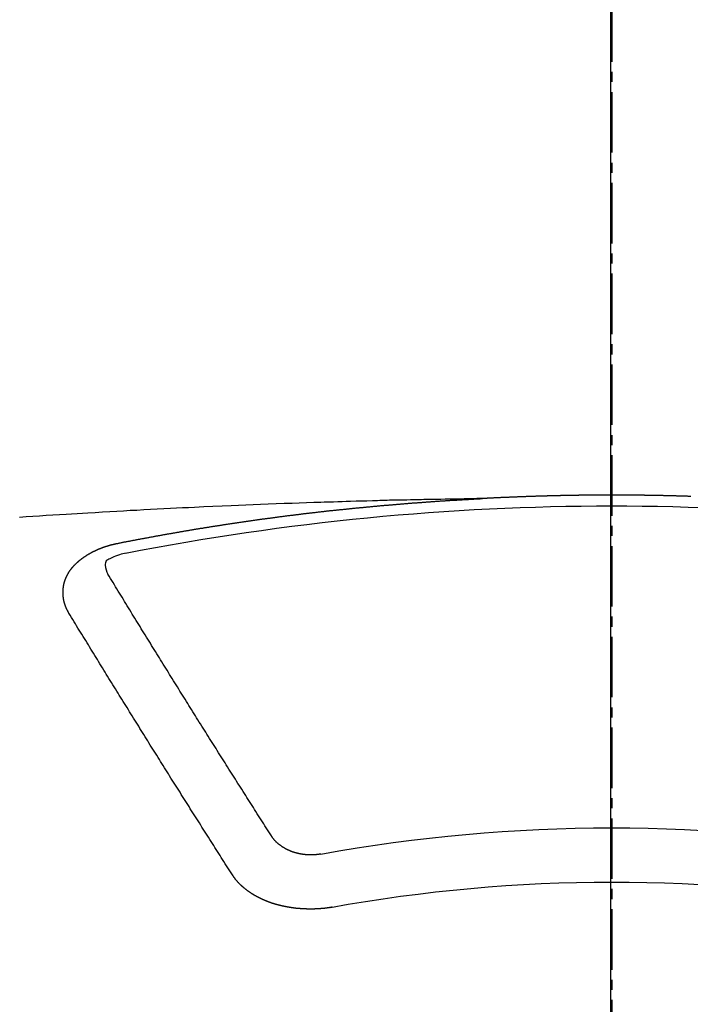
# Model space of a CAD drawing. Units: millimetres. Extents: x -109 to 26472, y -120 to 8847.
# Drawn here: x 15344 to 15353, y 6983 to 6995 of the extents above; entities that cross this region are included whole.
import ezdxf

# ---------------------------------------------------------------- set-up
doc = ezdxf.new("R2010")
doc.units = ezdxf.units.MM
doc.linetypes.add('CENTER2', pattern=[1.125, 0.75, -0.125, 0.125, -0.125])
for name, color, linetype in [('150-機器', 8, 'Continuous'), ('160-文字', 254, 'Continuous'), ('166-寸法B', 11, 'Continuous')]:
    doc.layers.add(name, color=color, linetype=linetype)
doc.styles.add('KH001', font='txt')
doc.dimstyles.new('KH1xx030', dxfattribs={"dimscale": 30, "dimtxt": 2, "dimasz": 0.6, "dimexe": 0.3, "dimexo": 1.2, "dimgap": 0.5, "dimtad": 3, "dimdec": 1, "dimdsep": 46, "dimlunit": 6, "dimtxsty": 'KH001', "dimblk": 'DOT', "dimcen": 1, "dimdle": 1, "dimclrd": 256, "dimclre": 256, "dimclrt": 256, "dimadec": 0, "dimazin": 0, "dimtfac": 1, "dimtdec": 1, "dimtix": 1, "dimtmove": 2, "dimatfit": 3, "dimldrblk": 'CLOSEDBLANK', "dimfxl": 1, "dimtolj": 1, "dimtzin": 0, "dimlwd": -1, "dimlwe": -1, "dimarcsym": 0})

# ---------------------------------------------------------------- blocks, each defined once
blk = doc.blocks.new('F402_H')
at = {"layer": '150-機器', "color": 161, "linetype": 'CENTER2'}
blk.add_line((0, 136.026), (0, -355.416), dxfattribs=at)
at = {"layer": '150-機器', "color": 13, "linetype": 'Continuous'}
for points in [[(-0.981, -266.11), (-0.974, -266.109), (-0.967, -266.109), (-0.961, -266.109), (-0.954, -266.109), (-0.947, -266.109), (-0.941, -266.108), (-0.934, -266.108), (-0.927, -266.108), (-0.92, -266.108), (-0.914, -266.108), (-0.907, -266.107), (-0.9, -266.107), (-0.894, -266.107), (-0.887, -266.107), (-0.88, -266.107), (-0.874, -266.106), (-0.867, -266.106), (-0.86, -266.106), (-0.853, -266.106), (-0.847, -266.106), (-0.84, -266.105), (-0.833, -266.105), (-0.827, -266.105), (-0.82, -266.105), (-0.813, -266.105), (-0.806, -266.105), (-0.8, -266.104), (-0.793, -266.104), (-0.786, -266.104), (-0.78, -266.104), (-0.773, -266.104), (-0.766, -266.103), (-0.759, -266.103), (-0.753, -266.103), (-0.746, -266.103), (-0.739, -266.103), (-0.733, -266.103), (-0.726, -266.102), (-0.719, -266.102), (-0.713, -266.102), (-0.706, -266.102), (-0.7, -266.102), (-0.693, -266.102), (-0.687, -266.102), (-0.68, -266.101), (-0.673, -266.101), (-0.667, -266.101), (-0.66, -266.101), (-0.653, -266.101), (-0.646, -266.101), (-0.64, -266.1), (-0.633, -266.1), (-0.626, -266.1), (-0.62, -266.1), (-0.613, -266.1), (-0.606, -266.1), (-0.599, -266.1), (-0.593, -266.1), (-0.586, -266.099), (-0.579, -266.099), (-0.573, -266.099), (-0.566, -266.099), (-0.559, -266.099), (-0.552, -266.099), (-0.546, -266.099), (-0.539, -266.099), (-0.532, -266.098), (-0.526, -266.098), (-0.519, -266.098), (-0.512, -266.098), (-0.505, -266.098), (-0.499, -266.098), (-0.492, -266.098), (-0.485, -266.098), (-0.479, -266.098), (-0.472, -266.097), (-0.465, -266.097), (-0.458, -266.097), (-0.452, -266.097), (-0.445, -266.097), (-0.438, -266.097), (-0.432, -266.097), (-0.425, -266.097), (-0.418, -266.097), (-0.412, -266.097), (-0.405, -266.096), (-0.398, -266.096), (-0.391, -266.096), (-0.385, -266.096), (-0.378, -266.096), (-0.371, -266.096), (-0.365, -266.096), (-0.358, -266.096), (-0.351, -266.096), (-0.344, -266.096), (-0.338, -266.096), (-0.331, -266.096), (-0.325, -266.095), (-0.319, -266.095), (-0.312, -266.095), (-0.305, -266.095), (-0.298, -266.095), (-0.292, -266.095), (-0.285, -266.095), (-0.278, -266.095), (-0.272, -266.095), (-0.265, -266.095), (-0.258, -266.095), (-0.251, -266.095), (-0.245, -266.095), (-0.238, -266.095), (-0.231, -266.095), (-0.225, -266.095), (-0.218, -266.095), (-0.211, -266.094), (-0.204, -266.094), (-0.198, -266.094), (-0.191, -266.094), (-0.184, -266.094), (-0.178, -266.094), (-0.171, -266.094), (-0.164, -266.094), (-0.157, -266.094), (-0.151, -266.094), (-0.144, -266.094), (-0.137, -266.094), (-0.13, -266.094), (-0.124, -266.094), (-0.117, -266.094), (-0.11, -266.094), (-0.104, -266.094), (-0.097, -266.094), (-0.09, -266.094), (-0.083, -266.094), (-0.077, -266.094), (-0.07, -266.094), (-0.063, -266.094), (-0.057, -266.094), (-0.05, -266.094), (-0.043, -266.094), (-0.036, -266.094), (-0.03, -266.094), (-0.023, -266.094), (-0.016, -266.094), (-0.01, -266.094), (-0.003, -266.094), (0.004, -266.094), (0.011, -266.094), (0.017, -266.094), (0.024, -266.094), (0.031, -266.094), (0.037, -266.094), (0.044, -266.094), (0.05, -266.094), (0.057, -266.094), (0.063, -266.094), (0.07, -266.094), (0.077, -266.094), (0.083, -266.094), (0.09, -266.094), (0.097, -266.094), (0.104, -266.094), (0.11, -266.094), (0.117, -266.094), (0.124, -266.094), (0.13, -266.094), (0.137, -266.094), (0.144, -266.094), (0.151, -266.094), (0.157, -266.094), (0.164, -266.094), (0.171, -266.094), (0.177, -266.094), (0.184, -266.094), (0.191, -266.094), (0.198, -266.094), (0.204, -266.094), (0.211, -266.094), (0.218, -266.095), (0.224, -266.095), (0.231, -266.095), (0.238, -266.095), (0.245, -266.095), (0.251, -266.095), (0.258, -266.095), (0.265, -266.095), (0.271, -266.095), (0.278, -266.095), (0.285, -266.095), (0.292, -266.095), (0.298, -266.095), (0.305, -266.095), (0.312, -266.095), (0.318, -266.095), (0.325, -266.095), (0.332, -266.096), (0.339, -266.096), (0.345, -266.096), (0.352, -266.096), (0.359, -266.096), (0.365, -266.096), (0.372, -266.096), (0.379, -266.096), (0.386, -266.096), (0.392, -266.096), (0.399, -266.096), (0.406, -266.096), (0.412, -266.097), (0.419, -266.097), (0.426, -266.097), (0.432, -266.097), (0.438, -266.097), (0.445, -266.097), (0.452, -266.097), (0.458, -266.097), (0.465, -266.097), (0.472, -266.097), (0.479, -266.098), (0.485, -266.098), (0.492, -266.098), (0.499, -266.098), (0.505, -266.098), (0.512, -266.098), (0.519, -266.098), (0.526, -266.098), (0.532, -266.098), (0.539, -266.099), (0.546, -266.099), (0.552, -266.099), (0.559, -266.099), (0.566, -266.099), (0.573, -266.099), (0.579, -266.099), (0.586, -266.099), (0.593, -266.1), (0.599, -266.1), (0.606, -266.1), (0.613, -266.1), (0.619, -266.1), (0.626, -266.1), (0.633, -266.1), (0.64, -266.101), (0.646, -266.101), (0.653, -266.101), (0.66, -266.101), (0.666, -266.101), (0.673, -266.101), (0.68, -266.101), (0.687, -266.102), (0.693, -266.102), (0.7, -266.102), (0.707, -266.102), (0.713, -266.102), (0.72, -266.102), (0.727, -266.102), (0.734, -266.103), (0.74, -266.103), (0.747, -266.103), (0.754, -266.103), (0.76, -266.103), (0.767, -266.103), (0.774, -266.104), (0.781, -266.104), (0.787, -266.104), (0.794, -266.104), (0.801, -266.104), (0.806, -266.105), (0.813, -266.105), (0.82, -266.105), (0.826, -266.105), (0.833, -266.105), (0.84, -266.105), (0.847, -266.106), (0.853, -266.106), (0.86, -266.106), (0.867, -266.106), (0.873, -266.106), (0.88, -266.107), (0.887, -266.107), (0.894, -266.107), (0.9, -266.107), (0.907, -266.107), (0.914, -266.108), (0.92, -266.108), (0.927, -266.108), (0.934, -266.108), (0.941, -266.108), (0.947, -266.109), (0.954, -266.109), (0.961, -266.109), (0.967, -266.109), (0.974, -266.109), (0.981, -266.11), (0.987, -266.11), (0.994, -266.11), (1.001, -266.11), (1.008, -266.11), (1.014, -266.111), (1.021, -266.111), (1.028, -266.111), (1.034, -266.111), (1.041, -266.112), (1.048, -266.112), (1.054, -266.112), (1.061, -266.112), (1.068, -266.113), (1.075, -266.113), (1.081, -266.113), (1.088, -266.113), (1.095, -266.114), (1.101, -266.114), (1.108, -266.114), (1.115, -266.114), (1.122, -266.115), (1.128, -266.115), (1.135, -266.115), (1.142, -266.115), (1.148, -266.116), (1.155, -266.116), (1.162, -266.116), (1.168, -266.116), (1.175, -266.117), (1.181, -266.117), (1.188, -266.117), (1.194, -266.117), (1.201, -266.118), (1.208, -266.118), (1.214, -266.118), (1.221, -266.118), (1.228, -266.119), (1.234, -266.119), (1.241, -266.119), (1.248, -266.12), (1.254, -266.12), (1.261, -266.12), (1.268, -266.12), (1.275, -266.121), (1.281, -266.121), (1.288, -266.121), (1.295, -266.122), (1.301, -266.122), (1.308, -266.122), (1.315, -266.123), (1.321, -266.123), (1.328, -266.123), (1.335, -266.123), (1.342, -266.124), (1.348, -266.124), (1.355, -266.124), (1.362, -266.125), (1.368, -266.125), (1.375, -266.125), (1.382, -266.126), (1.388, -266.126), (1.395, -266.126), (1.402, -266.127), (1.408, -266.127), (1.415, -266.127), (1.422, -266.128), (1.429, -266.128), (1.435, -266.128), (1.442, -266.128), (1.449, -266.129), (1.455, -266.129), (1.462, -266.129), (1.469, -266.13), (1.475, -266.13), (1.482, -266.13), (1.489, -266.131), (1.495, -266.131), (1.502, -266.131), (1.509, -266.132), (1.516, -266.132), (1.522, -266.132), (1.529, -266.133), (1.536, -266.133), (1.542, -266.133), (1.549, -266.134), (1.556, -266.134), (1.561, -266.134), (1.568, -266.135), (1.575, -266.135), (1.581, -266.135), (1.588, -266.136), (1.595, -266.136), (1.602, -266.136)], [(1.595, -266.136), (1.673, -266.137), (1.75, -266.139), (1.828, -266.14), (1.905, -266.142), (1.958, -266.143), (2.011, -266.144), (2.064, -266.145), (2.117, -266.146), (2.147, -266.146), (2.178, -266.147), (2.208, -266.147), (2.238, -266.148), (2.269, -266.148), (2.299, -266.149), (2.329, -266.149), (2.359, -266.15), (2.382, -266.15), (2.404, -266.151), (2.427, -266.151), (2.45, -266.152), (2.495, -266.153), (2.541, -266.154), (2.587, -266.155), (2.632, -266.156), (2.655, -266.156), (2.678, -266.157), (2.7, -266.157), (2.723, -266.158), (2.753, -266.158), (2.783, -266.159), (2.814, -266.16), (2.844, -266.161), (2.874, -266.162), (2.905, -266.163), (2.935, -266.164), (2.966, -266.165), (3.034, -266.167), (3.102, -266.168), (3.17, -266.17), (3.238, -266.172), (3.291, -266.173), (3.343, -266.175), (3.396, -266.177), (3.449, -266.179), (3.488, -266.18), (3.527, -266.181), (3.566, -266.182), (3.605, -266.183), (3.694, -266.186), (3.784, -266.189), (3.873, -266.192), (3.963, -266.196), (4.061, -266.199), (4.159, -266.203), (4.258, -266.207), (4.356, -266.211), (4.446, -266.214), (4.537, -266.218), (4.627, -266.222), (4.718, -266.226), (4.831, -266.23), (4.944, -266.235), (5.057, -266.24), (5.171, -266.246), (5.246, -266.249), (5.321, -266.253), (5.397, -266.257), (5.472, -266.261), (5.555, -266.265), (5.637, -266.269), (5.72, -266.273), (5.803, -266.277), (5.886, -266.282), (5.969, -266.286), (6.051, -266.291), (6.134, -266.295), (6.224, -266.301), (6.314, -266.306), (6.404, -266.311), (6.494, -266.316), (6.562, -266.32), (6.629, -266.324), (6.697, -266.328), (6.764, -266.332), (6.847, -266.337), (6.929, -266.343), (7.012, -266.348), (7.095, -266.353), (7.177, -266.359), (7.259, -266.364), (7.341, -266.37)], [(6.135, -266.693), (6.125, -266.691), (6.116, -266.689), (6.107, -266.687), (6.098, -266.685), (6.089, -266.684), (6.079, -266.682), (6.07, -266.68), (6.061, -266.678), (6.052, -266.676), (6.043, -266.674), (6.033, -266.673), (6.024, -266.671), (6.015, -266.669), (6.006, -266.667), (5.997, -266.665), (5.987, -266.664), (5.979, -266.662), (5.97, -266.66), (5.961, -266.658), (5.951, -266.656), (5.942, -266.655), (5.933, -266.653), (5.924, -266.651), (5.915, -266.65), (5.905, -266.649), (5.896, -266.647), (5.887, -266.645), (5.878, -266.643), (5.868, -266.641), (5.859, -266.64), (5.85, -266.638), (5.841, -266.636), (5.832, -266.634), (5.822, -266.633), (5.813, -266.631), (5.804, -266.629), (5.795, -266.627), (5.785, -266.626), (5.776, -266.624), (5.767, -266.622), (5.758, -266.621), (5.748, -266.619), (5.739, -266.617), (5.73, -266.615), (5.721, -266.614), (5.711, -266.612), (5.702, -266.61), (5.693, -266.609), (5.683, -266.607), (5.674, -266.605), (5.665, -266.603), (5.656, -266.602), (5.646, -266.6), (5.637, -266.598), (5.628, -266.597), (5.619, -266.595), (5.609, -266.593), (5.601, -266.592), (5.592, -266.59), (5.582, -266.588), (5.573, -266.587), (5.564, -266.585), (5.555, -266.583), (5.545, -266.582), (5.536, -266.58), (5.527, -266.578), (5.517, -266.577), (5.508, -266.575), (5.499, -266.573), (5.49, -266.572), (5.48, -266.57), (5.471, -266.568), (5.462, -266.567), (5.452, -266.565), (5.443, -266.564), (5.434, -266.562), (5.424, -266.56), (5.415, -266.559), (5.406, -266.557), (5.397, -266.555), (5.387, -266.554), (5.378, -266.552), (5.369, -266.551), (5.359, -266.549), (5.35, -266.547), (5.341, -266.546), (5.331, -266.544), (5.322, -266.543), (5.313, -266.541), (5.303, -266.539), (5.294, -266.538), (5.285, -266.536), (5.275, -266.535), (5.266, -266.533), (5.257, -266.532), (5.247, -266.53), (5.238, -266.528), (5.229, -266.527), (5.22, -266.525), (5.211, -266.524), (5.202, -266.522), (5.192, -266.521), (5.183, -266.519), (5.174, -266.517), (5.164, -266.516), (5.155, -266.514), (5.146, -266.513), (5.136, -266.511), (5.127, -266.51), (5.118, -266.508), (5.108, -266.507), (5.099, -266.505), (5.089, -266.504), (5.08, -266.502), (5.071, -266.501), (5.061, -266.499), (5.052, -266.498), (5.043, -266.496), (5.033, -266.495), (5.024, -266.493), (5.015, -266.492), (5.005, -266.49), (4.996, -266.489), (4.986, -266.487), (4.977, -266.486), (4.968, -266.484), (4.958, -266.483), (4.949, -266.481), (4.94, -266.48), (4.93, -266.478), (4.921, -266.477), (4.911, -266.475), (4.902, -266.474), (4.893, -266.472), (4.883, -266.471), (4.874, -266.469), (4.864, -266.468), (4.855, -266.466), (4.847, -266.465), (4.837, -266.464), (4.828, -266.462), (4.818, -266.461), (4.809, -266.459), (4.8, -266.458), (4.79, -266.456), (4.781, -266.455), (4.771, -266.453), (4.762, -266.452), (4.753, -266.451), (4.743, -266.449), (4.734, -266.448), (4.724, -266.446), (4.715, -266.445), (4.706, -266.444), (4.696, -266.442), (4.687, -266.441), (4.677, -266.439), (4.668, -266.438), (4.659, -266.437), (4.649, -266.435), (4.64, -266.434), (4.63, -266.432), (4.621, -266.431), (4.611, -266.43), (4.602, -266.428), (4.593, -266.427), (4.583, -266.425), (4.574, -266.424), (4.564, -266.423), (4.555, -266.421), (4.545, -266.42), (4.536, -266.419), (4.527, -266.417), (4.517, -266.416), (4.508, -266.415), (4.498, -266.413), (4.489, -266.412), (4.479, -266.411), (4.471, -266.409), (4.461, -266.408), (4.452, -266.407), (4.443, -266.405), (4.433, -266.404), (4.424, -266.403), (4.414, -266.401), (4.405, -266.4), (4.395, -266.399), (4.386, -266.397), (4.376, -266.396), (4.367, -266.395), (4.357, -266.393), (4.348, -266.392), (4.339, -266.391), (4.329, -266.389), (4.32, -266.388), (4.31, -266.387), (4.301, -266.386), (4.291, -266.384), (4.282, -266.383), (4.272, -266.382), (4.263, -266.38), (4.253, -266.379), (4.244, -266.378), (4.234, -266.377), (4.225, -266.375), (4.215, -266.374), (4.206, -266.373), (4.197, -266.372), (4.187, -266.37), (4.178, -266.369), (4.168, -266.368), (4.159, -266.367), (4.149, -266.365), (4.14, -266.364), (4.13, -266.363), (4.121, -266.362), (4.111, -266.36), (4.102, -266.359), (4.093, -266.358), (4.084, -266.357), (4.074, -266.355), (4.065, -266.354), (4.055, -266.353), (4.046, -266.352), (4.036, -266.351), (4.027, -266.349), (4.017, -266.348), (4.008, -266.347), (3.998, -266.346), (3.989, -266.345), (3.979, -266.343), (3.97, -266.342), (3.96, -266.341), (3.951, -266.34), (3.941, -266.339), (3.932, -266.337), (3.922, -266.336), (3.913, -266.335), (3.903, -266.334), (3.894, -266.333), (3.884, -266.332), (3.875, -266.33), (3.865, -266.329), (3.856, -266.328), (3.846, -266.327), (3.837, -266.326), (3.827, -266.325), (3.817, -266.323), (3.808, -266.322), (3.798, -266.321), (3.789, -266.32), (3.779, -266.319), (3.77, -266.318), (3.76, -266.317), (3.751, -266.316), (3.741, -266.314), (3.732, -266.313), (3.722, -266.312), (3.714, -266.311), (3.704, -266.31), (3.695, -266.309), (3.685, -266.308), (3.676, -266.307), (3.666, -266.306), (3.656, -266.304), (3.647, -266.303), (3.637, -266.302), (3.628, -266.301), (3.618, -266.3), (3.609, -266.299), (3.599, -266.298), (3.59, -266.297), (3.58, -266.296), (3.571, -266.295), (3.561, -266.294), (3.551, -266.293), (3.542, -266.291), (3.532, -266.29), (3.523, -266.289), (3.513, -266.288), (3.504, -266.287), (3.494, -266.286), (3.485, -266.285), (3.475, -266.284), (3.465, -266.283), (3.456, -266.282), (3.446, -266.281), (3.437, -266.28), (3.427, -266.279), (3.418, -266.278), (3.408, -266.277), (3.399, -266.276), (3.389, -266.275), (3.379, -266.274), (3.37, -266.273), (3.36, -266.273), (3.351, -266.272), (3.342, -266.271), (3.333, -266.27), (3.323, -266.269), (3.313, -266.268), (3.304, -266.267), (3.294, -266.266), (3.285, -266.265), (3.275, -266.264), (3.266, -266.263), (3.256, -266.262), (3.246, -266.261), (3.237, -266.26), (3.227, -266.259), (3.218, -266.258), (3.208, -266.257), (3.199, -266.256), (3.189, -266.255), (3.179, -266.254), (3.17, -266.253), (3.16, -266.252), (3.151, -266.251), (3.141, -266.25), (3.131, -266.249), (3.122, -266.248), (3.112, -266.248), (3.103, -266.247), (3.093, -266.246), (3.083, -266.245), (3.074, -266.244), (3.064, -266.243), (3.055, -266.242), (3.045, -266.241), (3.035, -266.24), (3.026, -266.239), (3.016, -266.238), (3.007, -266.237), (2.997, -266.237), (2.987, -266.236), (2.978, -266.235), (2.968, -266.234), (2.96, -266.233), (2.95, -266.232), (2.94, -266.231), (2.931, -266.23), (2.921, -266.229), (2.912, -266.229), (2.902, -266.228), (2.892, -266.227), (2.883, -266.226), (2.873, -266.225), (2.864, -266.224), (2.854, -266.223), (2.844, -266.223), (2.835, -266.222), (2.825, -266.221), (2.815, -266.22), (2.806, -266.219), (2.796, -266.218), (2.787, -266.217), (2.777, -266.217), (2.767, -266.216), (2.758, -266.215), (2.748, -266.214), (2.739, -266.213), (2.729, -266.212), (2.719, -266.212), (2.71, -266.211), (2.7, -266.21), (2.69, -266.209), (2.681, -266.208), (2.671, -266.208), (2.662, -266.207), (2.652, -266.206), (2.642, -266.205), (2.633, -266.204), (2.623, -266.204), (2.613, -266.203), (2.604, -266.202), (2.594, -266.201), (2.585, -266.201), (2.576, -266.2), (2.566, -266.199), (2.557, -266.198), (2.547, -266.197), (2.537, -266.197), (2.528, -266.196), (2.518, -266.195), (2.508, -266.194), (2.499, -266.194), (2.489, -266.193), (2.479, -266.192), (2.47, -266.191), (2.46, -266.191), (2.451, -266.19), (2.441, -266.189), (2.431, -266.188), (2.422, -266.188), (2.412, -266.187), (2.402, -266.186), (2.393, -266.186), (2.383, -266.185), (2.373, -266.184), (2.364, -266.183), (2.354, -266.183), (2.344, -266.182), (2.335, -266.181), (2.325, -266.181), (2.315, -266.18), (2.306, -266.179), (2.296, -266.178), (2.287, -266.178), (2.277, -266.177), (2.267, -266.176), (2.258, -266.176), (2.248, -266.175), (2.238, -266.174), (2.229, -266.174), (2.219, -266.173), (2.21, -266.172), (2.201, -266.172), (2.191, -266.171), (2.181, -266.17), (2.172, -266.17), (2.162, -266.169), (2.152, -266.168), (2.143, -266.168), (2.133, -266.167), (2.123, -266.166), (2.114, -266.166), (2.104, -266.165), (2.094, -266.165), (2.085, -266.164), (2.075, -266.163), (2.065, -266.163), (2.056, -266.162), (2.046, -266.161), (2.036, -266.161), (2.027, -266.16), (2.017, -266.16), (2.007, -266.159), (1.998, -266.158), (1.988, -266.158), (1.978, -266.157), (1.969, -266.157), (1.959, -266.156), (1.949, -266.156), (1.94, -266.155), (1.93, -266.154), (1.92, -266.154), (1.911, -266.153), (1.901, -266.153), (1.891, -266.152), (1.881, -266.152), (1.872, -266.151), (1.862, -266.15), (1.852, -266.15), (1.843, -266.149), (1.834, -266.149), (1.824, -266.148), (1.815, -266.148), (1.805, -266.147), (1.795, -266.147), (1.786, -266.146), (1.776, -266.146), (1.766, -266.145), (1.757, -266.145), (1.747, -266.144), (1.737, -266.143), (1.728, -266.143), (1.718, -266.142), (1.708, -266.142), (1.698, -266.141), (1.689, -266.141), (1.679, -266.14), (1.669, -266.14), (1.66, -266.139), (1.65, -266.139), (1.64, -266.138), (1.631, -266.138), (1.621, -266.137), (1.611, -266.137), (1.602, -266.136)], [(6.73, -267.557), (6.731, -267.555), (6.732, -267.553), (6.733, -267.551), (6.735, -267.549), (6.735, -267.546), (6.736, -267.544), (6.737, -267.542), (6.738, -267.54), (6.74, -267.538), (6.741, -267.536), (6.742, -267.534), (6.743, -267.531), (6.744, -267.529), (6.745, -267.527), (6.747, -267.525), (6.748, -267.523), (6.749, -267.521), (6.75, -267.518), (6.751, -267.516), (6.752, -267.514), (6.753, -267.512), (6.754, -267.51), (6.755, -267.508), (6.756, -267.505), (6.758, -267.503), (6.759, -267.501), (6.76, -267.499), (6.761, -267.497), (6.762, -267.494), (6.763, -267.492), (6.764, -267.49), (6.765, -267.488), (6.765, -267.486), (6.766, -267.484), (6.767, -267.481), (6.768, -267.479), (6.769, -267.477), (6.77, -267.475), (6.771, -267.472), (6.772, -267.47), (6.772, -267.468), (6.773, -267.466), (6.774, -267.464), (6.775, -267.461), (6.776, -267.459), (6.776, -267.457), (6.777, -267.455), (6.778, -267.453), (6.779, -267.45), (6.779, -267.448), (6.78, -267.446), (6.781, -267.444), (6.782, -267.441), (6.782, -267.439), (6.783, -267.437), (6.784, -267.435), (6.784, -267.432), (6.785, -267.43), (6.785, -267.428), (6.786, -267.426), (6.787, -267.423), (6.787, -267.421), (6.788, -267.419), (6.788, -267.417), (6.789, -267.414), (6.79, -267.412), (6.79, -267.41), (6.791, -267.408), (6.791, -267.405), (6.792, -267.403), (6.792, -267.402), (6.793, -267.4), (6.793, -267.397), (6.794, -267.395), (6.794, -267.393), (6.794, -267.391), (6.795, -267.388), (6.795, -267.386), (6.796, -267.384), (6.796, -267.382), (6.797, -267.379), (6.797, -267.377), (6.797, -267.375), (6.798, -267.373), (6.798, -267.37), (6.798, -267.368), (6.799, -267.366), (6.799, -267.364), (6.799, -267.361), (6.8, -267.359), (6.8, -267.357), (6.8, -267.355), (6.8, -267.352), (6.801, -267.35), (6.801, -267.348), (6.801, -267.346), (6.801, -267.343), (6.802, -267.341), (6.802, -267.339), (6.802, -267.337), (6.802, -267.334), (6.802, -267.332), (6.802, -267.33), (6.803, -267.328), (6.803, -267.325), (6.803, -267.323), (6.803, -267.321), (6.803, -267.319), (6.803, -267.316), (6.803, -267.314), (6.803, -267.312), (6.803, -267.309), (6.803, -267.307), (6.803, -267.305), (6.803, -267.303), (6.803, -267.3), (6.803, -267.298), (6.803, -267.296), (6.803, -267.294), (6.803, -267.291), (6.803, -267.289), (6.803, -267.287), (6.803, -267.285), (6.803, -267.282), (6.803, -267.28), (6.803, -267.278), (6.803, -267.276), (6.802, -267.273), (6.802, -267.271), (6.802, -267.269), (6.802, -267.267), (6.802, -267.264), (6.802, -267.262), (6.801, -267.26), (6.801, -267.258), (6.801, -267.255), (6.801, -267.253), (6.801, -267.251), (6.8, -267.249), (6.8, -267.246), (6.8, -267.244), (6.8, -267.242), (6.799, -267.24), (6.799, -267.237), (6.799, -267.235), (6.798, -267.233), (6.798, -267.231), (6.798, -267.228), (6.797, -267.226), (6.797, -267.224), (6.796, -267.222), (6.796, -267.219), (6.796, -267.217), (6.795, -267.215), (6.795, -267.213), (6.794, -267.211), (6.794, -267.208), (6.793, -267.206), (6.793, -267.204), (6.793, -267.202), (6.792, -267.199), (6.792, -267.197), (6.791, -267.195), (6.791, -267.193), (6.79, -267.191), (6.789, -267.188), (6.789, -267.186), (6.788, -267.184), (6.788, -267.182), (6.787, -267.179), (6.787, -267.177), (6.786, -267.175), (6.785, -267.173), (6.785, -267.171), (6.784, -267.168), (6.783, -267.166), (6.783, -267.164), (6.782, -267.162), (6.781, -267.16), (6.781, -267.157), (6.78, -267.155), (6.779, -267.153), (6.778, -267.151), (6.778, -267.149), (6.777, -267.147), (6.776, -267.144), (6.775, -267.142), (6.775, -267.14), (6.774, -267.138), (6.773, -267.136), (6.772, -267.133), (6.771, -267.131), (6.77, -267.129), (6.77, -267.127), (6.769, -267.125), (6.768, -267.123), (6.767, -267.12), (6.766, -267.118), (6.765, -267.116), (6.764, -267.114), (6.763, -267.112), (6.762, -267.11), (6.761, -267.108), (6.76, -267.105), (6.759, -267.103), (6.758, -267.101), (6.757, -267.099), (6.756, -267.097), (6.755, -267.095), (6.754, -267.093), (6.753, -267.091), (6.752, -267.088), (6.751, -267.086), (6.75, -267.084), (6.749, -267.082), (6.748, -267.08), (6.747, -267.078), (6.745, -267.076), (6.744, -267.074), (6.743, -267.072), (6.742, -267.07), (6.741, -267.067), (6.74, -267.065), (6.738, -267.063), (6.737, -267.061), (6.736, -267.059), (6.735, -267.057), (6.734, -267.055), (6.733, -267.053), (6.732, -267.051), (6.731, -267.049), (6.729, -267.047), (6.728, -267.045), (6.727, -267.043), (6.725, -267.041), (6.724, -267.039), (6.723, -267.037), (6.721, -267.034), (6.72, -267.032), (6.718, -267.03), (6.717, -267.028), (6.716, -267.026), (6.714, -267.025), (6.713, -267.023), (6.711, -267.021), (6.71, -267.019), (6.708, -267.017), (6.707, -267.015), (6.705, -267.013), (6.704, -267.011), (6.702, -267.009), (6.701, -267.007), (6.699, -267.005), (6.698, -267.003), (6.696, -267.002), (6.695, -267), (6.693, -266.998), (6.692, -266.996), (6.69, -266.994), (6.688, -266.992), (6.687, -266.99), (6.685, -266.988), (6.683, -266.986), (6.682, -266.984), (6.68, -266.982), (6.678, -266.98), (6.677, -266.978), (6.675, -266.976), (6.673, -266.974), (6.672, -266.972), (6.67, -266.971), (6.668, -266.969), (6.666, -266.967), (6.665, -266.965), (6.663, -266.963), (6.661, -266.961), (6.659, -266.959), (6.658, -266.957), (6.656, -266.956), (6.654, -266.954), (6.652, -266.952), (6.65, -266.95), (6.648, -266.948), (6.647, -266.946), (6.645, -266.944), (6.643, -266.943), (6.641, -266.941), (6.639, -266.939), (6.637, -266.937), (6.635, -266.935), (6.633, -266.933), (6.631, -266.932), (6.629, -266.93), (6.627, -266.928), (6.625, -266.926), (6.623, -266.924), (6.621, -266.923), (6.619, -266.921), (6.617, -266.919), (6.615, -266.917), (6.613, -266.916), (6.611, -266.914), (6.609, -266.912), (6.607, -266.91), (6.605, -266.909), (6.603, -266.907), (6.601, -266.905), (6.599, -266.903), (6.597, -266.902), (6.595, -266.9), (6.593, -266.898), (6.591, -266.897), (6.588, -266.895), (6.586, -266.893), (6.584, -266.891), (6.582, -266.89), (6.58, -266.888), (6.578, -266.886), (6.575, -266.885), (6.573, -266.883), (6.571, -266.881), (6.569, -266.88), (6.567, -266.878), (6.564, -266.876), (6.562, -266.875), (6.56, -266.873), (6.558, -266.871), (6.555, -266.87), (6.553, -266.868), (6.551, -266.867), (6.549, -266.865), (6.546, -266.863), (6.544, -266.862), (6.542, -266.86), (6.539, -266.859), (6.537, -266.857), (6.535, -266.855), (6.532, -266.854), (6.53, -266.852), (6.528, -266.851), (6.525, -266.849), (6.523, -266.848), (6.521, -266.846), (6.518, -266.844), (6.516, -266.843), (6.513, -266.841), (6.511, -266.84), (6.509, -266.838), (6.506, -266.837), (6.504, -266.835), (6.501, -266.834), (6.499, -266.832), (6.496, -266.831), (6.494, -266.829), (6.491, -266.828), (6.489, -266.826), (6.486, -266.825), (6.484, -266.823), (6.481, -266.822), (6.479, -266.821), (6.476, -266.819), (6.474, -266.818), (6.471, -266.816), (6.469, -266.815), (6.466, -266.813), (6.464, -266.812), (6.461, -266.81), (6.458, -266.809), (6.456, -266.808), (6.453, -266.806), (6.451, -266.805), (6.448, -266.803), (6.446, -266.802), (6.443, -266.801), (6.44, -266.799), (6.438, -266.798), (6.435, -266.797), (6.432, -266.795), (6.43, -266.794), (6.427, -266.793), (6.424, -266.791), (6.422, -266.79), (6.419, -266.789), (6.416, -266.787), (6.414, -266.786), (6.411, -266.785), (6.408, -266.783), (6.406, -266.782), (6.403, -266.781), (6.4, -266.78), (6.397, -266.778), (6.395, -266.777), (6.392, -266.776), (6.389, -266.774), (6.386, -266.773), (6.384, -266.772), (6.381, -266.771), (6.378, -266.77), (6.375, -266.768), (6.372, -266.767), (6.37, -266.766), (6.367, -266.765), (6.364, -266.763), (6.361, -266.762), (6.358, -266.761), (6.357, -266.76), (6.354, -266.759), (6.351, -266.758), (6.348, -266.756), (6.345, -266.755), (6.342, -266.754), (6.339, -266.753), (6.337, -266.752), (6.334, -266.751), (6.331, -266.75), (6.328, -266.748), (6.325, -266.747), (6.322, -266.746), (6.319, -266.745), (6.316, -266.744), (6.313, -266.743), (6.31, -266.742), (6.308, -266.741), (6.305, -266.74), (6.302, -266.739), (6.299, -266.738), (6.296, -266.737), (6.293, -266.736), (6.29, -266.735), (6.287, -266.734), (6.284, -266.733), (6.281, -266.731), (6.278, -266.73), (6.275, -266.729), (6.272, -266.729), (6.269, -266.728), (6.266, -266.727), (6.263, -266.726), (6.26, -266.725), (6.257, -266.724), (6.254, -266.723), (6.251, -266.722), (6.248, -266.721), (6.245, -266.72), (6.242, -266.719), (6.238, -266.718), (6.235, -266.717), (6.232, -266.716), (6.229, -266.716), (6.226, -266.715), (6.223, -266.714), (6.22, -266.713), (6.217, -266.712), (6.214, -266.711), (6.211, -266.711), (6.207, -266.71), (6.204, -266.709), (6.201, -266.708), (6.198, -266.707), (6.195, -266.707), (6.192, -266.706), (6.189, -266.705), (6.185, -266.704), (6.182, -266.704), (6.179, -266.703), (6.176, -266.702), (6.173, -266.701), (6.17, -266.701), (6.166, -266.7), (6.163, -266.699), (6.16, -266.698), (6.157, -266.698), (6.154, -266.697), (6.15, -266.696), (6.147, -266.695), (6.144, -266.695), (6.141, -266.694), (6.138, -266.693), (6.135, -266.693)], [(6.021, -266.811), (6.041, -266.817), (6.062, -266.822), (6.083, -266.827), (6.103, -266.833), (6.116, -266.837), (6.129, -266.841), (6.141, -266.845), (6.154, -266.85), (6.172, -266.857), (6.189, -266.866), (6.206, -266.874), (6.224, -266.883), (6.235, -266.888), (6.247, -266.894), (6.257, -266.9), (6.266, -266.908), (6.273, -266.919), (6.278, -266.933), (6.281, -266.948), (6.282, -266.963), (6.278, -266.992), (6.27, -267.02), (6.259, -267.047), (6.246, -267.073)], [(4.218, -270.316), (4.234, -270.291), (4.251, -270.266), (4.267, -270.241), (4.283, -270.216), (4.299, -270.191), (4.315, -270.166), (4.331, -270.141), (4.347, -270.116), (4.363, -270.091), (4.379, -270.066), (4.395, -270.041), (4.411, -270.016), (4.427, -269.991), (4.443, -269.966), (4.459, -269.941), (4.474, -269.916), (4.49, -269.891), (4.506, -269.865), (4.522, -269.84), (4.538, -269.815), (4.554, -269.79), (4.57, -269.765), (4.586, -269.739), (4.602, -269.714), (4.618, -269.689), (4.634, -269.665), (4.65, -269.639), (4.666, -269.614), (4.682, -269.589), (4.698, -269.563), (4.714, -269.538), (4.73, -269.513), (4.746, -269.488), (4.762, -269.462), (4.778, -269.437), (4.794, -269.412), (4.81, -269.386), (4.826, -269.361), (4.842, -269.335), (4.858, -269.31), (4.874, -269.286), (4.89, -269.26), (4.906, -269.235), (4.922, -269.209), (4.938, -269.184), (4.954, -269.159), (4.97, -269.133), (4.986, -269.108), (5.002, -269.082), (5.018, -269.057), (5.034, -269.031), (5.05, -269.006), (5.066, -268.98), (5.082, -268.955), (5.098, -268.929), (5.114, -268.905), (5.13, -268.879), (5.146, -268.854), (5.162, -268.828), (5.178, -268.802), (5.194, -268.777), (5.21, -268.751), (5.226, -268.726), (5.241, -268.7), (5.257, -268.674), (5.273, -268.649), (5.289, -268.623), (5.305, -268.598), (5.321, -268.572), (5.337, -268.546), (5.353, -268.522), (5.369, -268.496), (5.385, -268.47), (5.401, -268.445), (5.417, -268.419), (5.433, -268.393), (5.449, -268.367), (5.465, -268.342), (5.481, -268.316), (5.497, -268.29), (5.513, -268.264), (5.529, -268.239), (5.545, -268.213), (5.561, -268.187), (5.577, -268.161), (5.593, -268.136), (5.608, -268.111), (5.624, -268.085), (5.64, -268.059), (5.656, -268.033), (5.672, -268.007), (5.688, -267.981), (5.704, -267.956), (5.72, -267.93), (5.736, -267.904), (5.752, -267.878), (5.768, -267.852), (5.784, -267.826), (5.8, -267.8), (5.816, -267.775), (5.832, -267.749), (5.848, -267.723), (5.864, -267.697), (5.88, -267.672), (5.896, -267.646), (5.912, -267.62), (5.928, -267.594), (5.944, -267.568), (5.96, -267.542), (5.976, -267.516), (5.991, -267.49), (6.007, -267.464), (6.023, -267.437), (6.039, -267.411), (6.055, -267.386), (6.071, -267.36), (6.087, -267.334), (6.103, -267.308), (6.119, -267.282), (6.135, -267.256), (6.151, -267.23), (6.166, -267.204), (6.182, -267.178), (6.198, -267.151), (6.214, -267.125), (6.23, -267.099), (6.246, -267.073)], [(4.695, -270.81), (4.711, -270.786), (4.727, -270.761), (4.743, -270.736), (4.759, -270.711), (4.776, -270.686), (4.792, -270.661), (4.808, -270.635), (4.824, -270.61), (4.84, -270.585), (4.855, -270.56), (4.871, -270.535), (4.887, -270.509), (4.903, -270.484), (4.919, -270.459), (4.935, -270.434), (4.951, -270.41), (4.968, -270.384), (4.984, -270.359), (5, -270.334), (5.016, -270.308), (5.032, -270.283), (5.048, -270.258), (5.064, -270.232), (5.08, -270.207), (5.096, -270.182), (5.112, -270.156), (5.128, -270.131), (5.144, -270.106), (5.16, -270.08), (5.177, -270.055), (5.193, -270.031), (5.209, -270.005), (5.225, -269.98), (5.24, -269.954), (5.256, -269.929), (5.272, -269.904), (5.288, -269.878), (5.304, -269.853), (5.32, -269.827), (5.336, -269.802), (5.352, -269.776), (5.368, -269.751), (5.385, -269.725), (5.401, -269.7), (5.417, -269.674), (5.433, -269.65), (5.449, -269.624), (5.465, -269.599), (5.481, -269.573), (5.497, -269.548), (5.513, -269.522), (5.529, -269.496), (5.545, -269.471), (5.561, -269.445), (5.577, -269.42), (5.593, -269.394), (5.608, -269.368), (5.625, -269.343), (5.641, -269.317), (5.657, -269.291), (5.673, -269.267), (5.689, -269.241), (5.705, -269.215), (5.721, -269.19), (5.737, -269.164), (5.753, -269.138), (5.769, -269.113), (5.785, -269.087), (5.801, -269.061), (5.817, -269.035), (5.833, -269.01), (5.849, -268.984), (5.865, -268.958), (5.881, -268.932), (5.898, -268.908), (5.914, -268.882), (5.93, -268.856), (5.946, -268.83), (5.962, -268.804), (5.978, -268.778), (5.993, -268.753), (6.009, -268.727), (6.025, -268.701), (6.041, -268.675), (6.057, -268.649), (6.073, -268.623), (6.089, -268.597), (6.105, -268.571), (6.121, -268.546), (6.137, -268.521), (6.153, -268.495), (6.169, -268.469), (6.185, -268.443), (6.202, -268.417), (6.218, -268.391), (6.234, -268.365), (6.25, -268.339), (6.266, -268.313), (6.282, -268.287), (6.298, -268.261), (6.314, -268.235), (6.33, -268.209), (6.346, -268.183), (6.361, -268.157), (6.377, -268.132), (6.393, -268.106), (6.409, -268.08), (6.425, -268.053), (6.441, -268.027), (6.457, -268.001), (6.473, -267.975), (6.489, -267.949), (6.505, -267.923), (6.521, -267.897), (6.537, -267.871), (6.553, -267.844), (6.569, -267.818), (6.586, -267.792), (6.602, -267.767), (6.618, -267.741), (6.634, -267.715), (6.65, -267.688), (6.666, -267.662), (6.682, -267.636), (6.698, -267.61), (6.714, -267.583), (6.73, -267.557)], [(3.605, -270.541), (3.609, -270.541), (3.613, -270.542), (3.616, -270.543), (3.62, -270.543), (3.624, -270.544), (3.628, -270.544), (3.631, -270.545), (3.635, -270.546), (3.639, -270.546), (3.642, -270.546), (3.646, -270.547), (3.65, -270.547), (3.654, -270.548), (3.658, -270.548), (3.661, -270.549), (3.665, -270.549), (3.669, -270.549), (3.673, -270.55), (3.677, -270.55), (3.68, -270.55), (3.684, -270.55), (3.688, -270.551), (3.692, -270.551), (3.696, -270.551), (3.7, -270.551), (3.704, -270.551), (3.707, -270.551), (3.711, -270.552), (3.715, -270.552), (3.719, -270.552), (3.722, -270.552), (3.726, -270.552), (3.73, -270.552), (3.733, -270.552), (3.737, -270.552), (3.741, -270.552), (3.745, -270.552), (3.749, -270.552), (3.753, -270.551), (3.757, -270.551), (3.761, -270.551), (3.764, -270.551), (3.768, -270.551), (3.772, -270.551), (3.776, -270.55), (3.78, -270.55), (3.784, -270.55), (3.788, -270.549), (3.791, -270.549), (3.795, -270.549), (3.799, -270.548), (3.803, -270.548), (3.807, -270.548), (3.811, -270.547), (3.815, -270.547), (3.818, -270.546), (3.822, -270.546), (3.826, -270.545), (3.83, -270.545), (3.834, -270.544), (3.838, -270.544), (3.841, -270.543), (3.845, -270.542), (3.849, -270.542), (3.853, -270.541), (3.857, -270.54), (3.86, -270.54), (3.864, -270.539), (3.868, -270.538), (3.872, -270.537), (3.875, -270.537), (3.879, -270.536), (3.883, -270.535), (3.887, -270.534), (3.89, -270.533), (3.894, -270.532), (3.898, -270.532), (3.902, -270.531), (3.905, -270.53), (3.909, -270.529), (3.913, -270.528), (3.916, -270.527), (3.92, -270.526), (3.924, -270.525), (3.927, -270.524), (3.931, -270.523), (3.934, -270.521), (3.938, -270.52), (3.942, -270.519), (3.945, -270.518), (3.949, -270.517), (3.952, -270.516), (3.956, -270.514), (3.96, -270.513), (3.963, -270.512), (3.967, -270.51), (3.97, -270.509), (3.974, -270.508), (3.977, -270.506), (3.981, -270.505), (3.984, -270.504), (3.988, -270.502), (3.991, -270.501), (3.994, -270.499), (3.998, -270.498), (4.001, -270.496), (4.005, -270.495), (4.008, -270.493), (4.011, -270.492), (4.015, -270.49), (4.018, -270.489), (4.022, -270.487), (4.025, -270.485), (4.028, -270.484), (4.031, -270.482), (4.035, -270.48), (4.038, -270.479), (4.041, -270.477), (4.044, -270.475), (4.048, -270.473), (4.051, -270.472), (4.054, -270.47), (4.057, -270.468), (4.06, -270.466), (4.063, -270.464), (4.066, -270.462), (4.069, -270.461), (4.073, -270.459), (4.076, -270.457), (4.079, -270.455), (4.082, -270.453), (4.085, -270.451), (4.088, -270.449), (4.091, -270.447), (4.093, -270.445), (4.096, -270.443), (4.098, -270.441), (4.101, -270.439), (4.104, -270.437), (4.107, -270.435), (4.11, -270.433), (4.112, -270.431), (4.115, -270.429), (4.118, -270.427), (4.121, -270.424), (4.123, -270.422), (4.126, -270.42), (4.129, -270.418), (4.131, -270.417), (4.134, -270.415), (4.136, -270.412), (4.139, -270.41), (4.142, -270.408), (4.144, -270.406), (4.147, -270.403), (4.149, -270.401), (4.152, -270.399), (4.154, -270.397), (4.156, -270.394), (4.159, -270.392), (4.161, -270.39), (4.163, -270.387), (4.166, -270.385), (4.168, -270.383), (4.17, -270.38), (4.172, -270.378), (4.175, -270.376), (4.177, -270.373), (4.179, -270.371), (4.181, -270.368), (4.183, -270.366), (4.185, -270.364), (4.187, -270.361), (4.189, -270.359), (4.191, -270.356), (4.193, -270.354), (4.195, -270.351), (4.197, -270.349), (4.199, -270.347), (4.2, -270.344), (4.202, -270.342), (4.204, -270.339), (4.206, -270.337), (4.207, -270.334), (4.209, -270.332), (4.211, -270.329), (4.212, -270.327), (4.214, -270.324), (4.215, -270.321), (4.217, -270.319), (4.218, -270.316)], [(3.464, -271.199), (3.467, -271.2), (3.471, -271.201), (3.474, -271.201), (3.478, -271.202), (3.481, -271.202), (3.485, -271.203), (3.488, -271.203), (3.491, -271.204), (3.495, -271.204), (3.498, -271.205), (3.502, -271.206), (3.505, -271.206), (3.509, -271.207), (3.512, -271.207), (3.516, -271.208), (3.519, -271.208), (3.523, -271.209), (3.526, -271.209), (3.53, -271.21), (3.533, -271.21), (3.537, -271.211), (3.54, -271.211), (3.544, -271.212), (3.547, -271.212), (3.551, -271.213), (3.554, -271.213), (3.558, -271.213), (3.561, -271.214), (3.565, -271.214), (3.568, -271.215), (3.572, -271.215), (3.575, -271.215), (3.579, -271.216), (3.582, -271.216), (3.586, -271.216), (3.589, -271.217), (3.593, -271.217), (3.597, -271.217), (3.6, -271.218), (3.604, -271.218), (3.607, -271.218), (3.611, -271.219), (3.614, -271.219), (3.618, -271.219), (3.621, -271.219), (3.625, -271.22), (3.629, -271.22), (3.632, -271.22), (3.636, -271.22), (3.639, -271.22), (3.643, -271.221), (3.646, -271.221), (3.65, -271.221), (3.654, -271.221), (3.657, -271.221), (3.661, -271.222), (3.664, -271.222), (3.668, -271.222), (3.672, -271.222), (3.675, -271.222), (3.679, -271.222), (3.682, -271.222), (3.686, -271.223), (3.69, -271.223), (3.693, -271.223), (3.697, -271.223), (3.7, -271.223), (3.704, -271.223), (3.707, -271.223), (3.711, -271.223), (3.715, -271.223), (3.718, -271.223), (3.721, -271.223), (3.724, -271.223), (3.728, -271.223), (3.732, -271.223), (3.735, -271.223), (3.739, -271.223), (3.743, -271.223), (3.746, -271.223), (3.75, -271.223), (3.753, -271.223), (3.757, -271.223), (3.761, -271.223), (3.764, -271.223), (3.768, -271.223), (3.771, -271.223), (3.775, -271.223), (3.779, -271.223), (3.782, -271.223), (3.786, -271.222), (3.789, -271.222), (3.793, -271.222), (3.797, -271.222), (3.8, -271.222), (3.804, -271.222), (3.807, -271.222), (3.811, -271.222), (3.815, -271.221), (3.818, -271.221), (3.822, -271.221), (3.825, -271.221), (3.829, -271.221), (3.833, -271.22), (3.836, -271.22), (3.84, -271.22), (3.843, -271.22), (3.847, -271.219), (3.851, -271.219), (3.854, -271.219), (3.858, -271.219), (3.861, -271.218), (3.865, -271.218), (3.868, -271.218), (3.872, -271.218), (3.876, -271.217), (3.879, -271.217), (3.883, -271.217), (3.886, -271.216), (3.89, -271.216), (3.894, -271.216), (3.897, -271.215), (3.901, -271.215), (3.904, -271.214), (3.908, -271.214), (3.911, -271.214), (3.915, -271.213), (3.919, -271.213), (3.922, -271.212), (3.926, -271.212), (3.929, -271.212), (3.933, -271.211), (3.936, -271.211), (3.94, -271.21), (3.943, -271.21), (3.947, -271.209), (3.951, -271.209), (3.954, -271.208), (3.958, -271.208), (3.961, -271.207), (3.965, -271.207), (3.968, -271.206), (3.972, -271.206), (3.975, -271.205), (3.979, -271.205), (3.982, -271.204), (3.986, -271.204), (3.989, -271.203), (3.993, -271.203), (3.996, -271.202), (4, -271.201), (4.003, -271.201), (4.007, -271.2), (4.01, -271.2), (4.014, -271.199), (4.017, -271.198), (4.021, -271.198), (4.024, -271.197), (4.028, -271.197), (4.031, -271.196), (4.035, -271.195), (4.038, -271.195), (4.042, -271.194), (4.045, -271.193), (4.049, -271.192), (4.052, -271.192), (4.056, -271.191), (4.059, -271.19), (4.063, -271.19), (4.066, -271.189), (4.07, -271.188), (4.073, -271.187), (4.076, -271.187), (4.08, -271.186), (4.083, -271.185), (4.087, -271.184), (4.09, -271.184), (4.094, -271.183), (4.097, -271.182), (4.099, -271.181), (4.103, -271.18), (4.106, -271.179), (4.11, -271.179), (4.113, -271.178), (4.116, -271.177), (4.12, -271.176), (4.123, -271.175), (4.126, -271.174), (4.13, -271.173), (4.133, -271.173), (4.137, -271.172), (4.14, -271.172), (4.143, -271.171), (4.147, -271.17), (4.15, -271.169), (4.153, -271.168), (4.157, -271.167), (4.16, -271.166), (4.163, -271.165), (4.167, -271.164), (4.17, -271.163), (4.173, -271.162), (4.176, -271.161), (4.18, -271.16), (4.183, -271.159), (4.186, -271.158), (4.19, -271.157), (4.193, -271.156), (4.196, -271.155), (4.199, -271.154), (4.203, -271.153), (4.206, -271.152), (4.209, -271.151), (4.212, -271.15), (4.216, -271.149), (4.219, -271.148), (4.222, -271.147), (4.225, -271.145), (4.228, -271.144), (4.232, -271.143), (4.235, -271.142), (4.238, -271.141), (4.241, -271.14), (4.244, -271.139), (4.247, -271.137), (4.251, -271.136), (4.254, -271.135), (4.257, -271.134), (4.26, -271.133), (4.263, -271.131), (4.266, -271.13), (4.269, -271.129), (4.272, -271.128), (4.276, -271.127), (4.279, -271.125), (4.282, -271.124), (4.285, -271.123), (4.288, -271.122), (4.291, -271.12), (4.294, -271.119), (4.297, -271.118), (4.3, -271.117), (4.303, -271.115), (4.306, -271.114), (4.309, -271.113), (4.312, -271.111), (4.315, -271.11), (4.318, -271.109), (4.321, -271.107), (4.324, -271.106), (4.327, -271.105), (4.33, -271.103), (4.333, -271.102), (4.336, -271.101), (4.339, -271.099), (4.342, -271.098), (4.345, -271.096), (4.348, -271.095), (4.351, -271.094), (4.354, -271.092), (4.357, -271.091), (4.36, -271.089), (4.362, -271.088), (4.365, -271.087), (4.368, -271.085), (4.371, -271.084), (4.374, -271.082), (4.377, -271.081), (4.38, -271.079), (4.382, -271.078), (4.385, -271.076), (4.388, -271.075), (4.391, -271.073), (4.394, -271.072), (4.397, -271.07), (4.399, -271.069), (4.402, -271.067), (4.405, -271.066), (4.408, -271.064), (4.41, -271.063), (4.413, -271.061), (4.416, -271.06), (4.419, -271.058), (4.421, -271.057), (4.424, -271.055), (4.427, -271.054), (4.43, -271.052), (4.432, -271.05), (4.435, -271.049), (4.438, -271.047), (4.44, -271.046), (4.443, -271.044), (4.446, -271.042), (4.448, -271.041), (4.451, -271.039), (4.453, -271.038), (4.456, -271.036), (4.459, -271.034), (4.461, -271.033), (4.464, -271.031), (4.466, -271.029), (4.469, -271.028), (4.472, -271.026), (4.474, -271.024), (4.476, -271.023), (4.478, -271.021), (4.481, -271.019), (4.483, -271.018), (4.486, -271.016), (4.488, -271.014), (4.491, -271.013), (4.493, -271.011), (4.496, -271.009), (4.498, -271.007), (4.501, -271.006), (4.503, -271.004), (4.506, -271.002), (4.508, -271), (4.51, -270.999), (4.513, -270.997), (4.515, -270.995), (4.518, -270.993), (4.52, -270.992), (4.522, -270.99), (4.525, -270.988), (4.527, -270.986), (4.529, -270.985), (4.532, -270.983), (4.534, -270.981), (4.536, -270.979), (4.539, -270.977), (4.541, -270.976), (4.543, -270.974), (4.546, -270.972), (4.548, -270.97), (4.55, -270.968), (4.552, -270.966), (4.555, -270.965), (4.557, -270.963), (4.559, -270.961), (4.561, -270.959), (4.563, -270.957), (4.566, -270.955), (4.568, -270.953), (4.57, -270.952), (4.572, -270.95), (4.574, -270.948), (4.576, -270.946), (4.579, -270.944), (4.581, -270.942), (4.583, -270.94), (4.585, -270.938), (4.587, -270.936), (4.589, -270.935), (4.591, -270.933), (4.593, -270.931), (4.595, -270.929), (4.597, -270.927), (4.599, -270.925), (4.601, -270.923), (4.603, -270.921), (4.605, -270.919), (4.607, -270.917), (4.609, -270.915), (4.611, -270.913), (4.613, -270.911), (4.615, -270.909), (4.617, -270.907), (4.619, -270.905), (4.621, -270.903), (4.623, -270.901), (4.625, -270.899), (4.627, -270.897), (4.629, -270.896), (4.63, -270.894), (4.632, -270.892), (4.634, -270.889), (4.636, -270.887), (4.638, -270.885), (4.64, -270.883), (4.641, -270.881), (4.643, -270.879), (4.645, -270.877), (4.647, -270.875), (4.648, -270.873), (4.65, -270.871), (4.652, -270.869), (4.654, -270.867), (4.655, -270.865), (4.657, -270.863), (4.659, -270.861), (4.66, -270.859), (4.662, -270.857), (4.663, -270.855), (4.665, -270.853), (4.667, -270.851), (4.668, -270.848), (4.67, -270.846), (4.671, -270.844), (4.673, -270.842), (4.674, -270.84), (4.676, -270.838), (4.677, -270.836), (4.679, -270.834), (4.68, -270.832), (4.682, -270.83), (4.683, -270.827), (4.685, -270.825), (4.686, -270.823), (4.688, -270.821), (4.689, -270.819), (4.691, -270.817), (4.692, -270.815), (4.694, -270.813), (4.695, -270.81)]]:
    blk.add_lwpolyline(points, dxfattribs=at)
for centre, radius, start, end in [((0, -297.518), 31.291, 78.8896, 101.1104), ((0, -290.362), 20.146, 79.6922, 100.3078), ((0, -290.362), 19.474, 79.6922, 100.3078)]:
    blk.add_arc(centre, radius, start, end, dxfattribs=at)
blk = doc.blocks.new('_ClosedBlank')
at = {"color": 0, "linetype": 'ByBlock', "lineweight": -2}
for p, q in [((-1, 0.16667), (0, 0)), ((-1, 0.16667), (-1, -0.16667)), ((0, 0), (-1, -0.16667))]:
    blk.add_line(p, q, dxfattribs=at)
blk = doc.blocks.new('_Dot')
at = {"color": 0, "linetype": 'ByBlock', "lineweight": -2}
blk.add_line((-0.5, 0), (-1, 0), dxfattribs=at)
at = {"color": 0, "linetype": 'ByBlock', "const_width": 0.5}
blk.add_lwpolyline([(-0.25, 0, 1), (0.25, 0, 1)], format="xyb", close=True, dxfattribs=at)

msp = doc.modelspace()

# ---------------------------------------------------------------- linework, layer by layer
at = {"layer": '150-機器', "color": 13}
for radius in [90.5, 80.5]:
    msp.add_circle((15351.608, 7050.346), radius, dxfattribs=at)
at = {"layer": '166-寸法B'}
msp.add_line((15351.608, 7181.582), (15351.608, 6923.27), dxfattribs=at)

# ---------------------------------------------------------------- block references
at = {"layer": '150-機器', "xscale": -1}
msp.add_blockref('F402_H', (15351.623, 7255.556), dxfattribs=at)

# ---------------------------------------------------------------- leaders
at = {"layer": '160-文字', "annotation_type": 0, "has_hookline": 1, "hookline_direction": 1}
for points, text_width in [([(15661.608, 7255.346), (16063.965, 5008.009), (16045.965, 5008.009)], 1009.949), ([(15575.526, 7248.703), (15696.784, 5301.861), (15678.784, 5301.861)], 1266.091)]:
    msp.add_leader(points, dimstyle='KH1xx030', override={"dimgap": 0.5, "dimtad": 1}, dxfattribs=dict(at, text_width=text_width))
at = {"layer": '160-文字'}
msp.add_leader([(15471.293, 7255.346), (15175.647, 5838.269)], dimstyle='KH1xx030', override={"dimgap": 0.5, "dimtad": 1}, dxfattribs=at)

doc.saveas('drawing.dxf')
